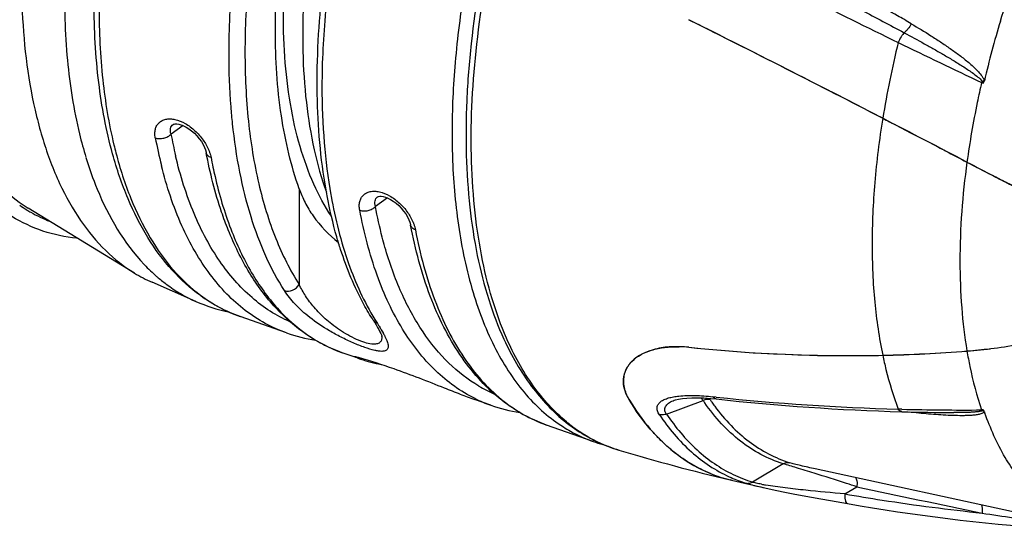
# Model space of a CAD drawing. Units: millimetres. Extents: x 0 to 420, y 0 to 297.
# Drawn here: x 47 to 65, y 26 to 35 of the extents above; entities that cross this region are included whole.
import ezdxf

# ---------------------------------------------------------------- set-up
doc = ezdxf.new("R2010")
doc.units = ezdxf.units.MM
doc.header["$LTSCALE"] = 23.1
doc.layers.get('0').update_dxf_attribs({"linetype": 'CONTINUOUS'})
doc.layers.add('_24_IMPORT', color=7, linetype='CONTINUOUS')
doc.layers.add('_26_DATUM_AXIS', color=7, linetype='CONTINUOUS')

msp = doc.modelspace()

# ---------------------------------------------------------------- linework, layer by layer
at = {"color": 9}
for centre, radius, start, end in [((55.498, 34.965), 7.412, 193.6236, 196.9137), ((48.73, 34.092), 2.593, 235.0297, 238.4014), ((48.7, 34.044), 2.537, 238.4086, 240.143), ((48.667, 33.985), 2.469, 240.1282, 248.729), ((51.709, 33.084), 3.138, 223.4658, 229.1339)]:
    msp.add_arc(centre, radius, start, end, dxfattribs=at)
at = {"color": 7}
msp.add_arc((51.515, 32.958), 2.928, 246.3172, 257.9419, dxfattribs=at)
at = {"color": 9}
for points, knots in [([(49.675, 48.378), (49.251, 47.942), (48.441, 46.952), (47.4, 45.273), (46.513, 43.395), (45.822, 41.404), (45.358, 39.389), (45.141, 37.44), (45.18, 35.645), (45.391, 34.525), (45.55, 34.02)], [0, 0, 0, 0, 0.117856, 0.246385, 0.381593, 0.518903, 0.653557, 0.781024, 0.897415, 1, 1, 1, 1]), ([(48.432, 39.125), (48.314, 38.591), (48.13, 37.54), (48.008, 35.995), (48.049, 34.555), (48.191, 33.644), (48.294, 33.219)], [0, 0, 0, 0, 0.275553, 0.536985, 0.77962, 1, 1, 1, 1]), ([(48.407, 32.808), (48.464, 32.619), (48.702, 31.943), (49.074, 31.303), (49.432, 30.925)], [0, 0, 0, 0, 0.275323, 1, 1, 1, 1]), ([(49.656, 30.711), (49.709, 30.666), (49.919, 30.496), (50.155, 30.357), (50.339, 30.276)], [0, 0, 0, 0, 0.255633, 1, 1, 1, 1])]:
    msp.add_open_spline(points, degree=3, knots=knots, dxfattribs=at)
at = {"color": 7}
msp.add_open_spline([(48.244, 31.388), (48.044, 31.407), (47.646, 31.491), (47.278, 31.664), (47.107, 31.768)], degree=3, knots=[0, 0, 0, 0, 0.500601, 1, 1, 1, 1], dxfattribs=at)
at = {"layer": '_24_IMPORT', "color": 7}
for p, q in [((58.997, 35.227), (59.171, 35.14)), ((61.996, 33.705), (62.405, 33.494)), ((49.941, 33.386), (49.942, 33.387)), ((62.872, 33.253), (63.024, 33.174)), ((63.024, 33.174), (63.138, 33.114)), ((63.138, 33.114), (63.22, 33.072)), ((63.22, 33.072), (63.385, 32.986)), ((50.521, 32.889), (50.521, 32.889)), ((53.532, 32.115), (53.533, 32.115)), ((54.112, 31.617), (54.112, 31.618)), ((51.931, 29.723), (51.115, 30.012)), ((53.455, 29.946), (53.455, 29.946)), ((53.12, 29.302), (52.91, 29.376)), ((55.522, 28.452), (55.234, 28.554)), ((62.74, 28.384), (62.678, 28.385)), ((63.654, 28.323), (63.652, 28.323)), ((57.317, 27.816), (56.501, 28.105)), ((66.186, 26.255), (61.22, 27.334)), ((59.725, 27.14), (59.749, 27.134)), ((59.749, 27.134), (59.725, 27.14)), ((59.749, 27.134), (60.333, 27.001)), ((60.332, 27.001), (60.412, 26.984))]:
    msp.add_line(p, q, dxfattribs=at)
at = {"layer": '_24_IMPORT', "color": 9}
for p, q in [((64.143, 34.124), (64.167, 34.113)), ((50.115, 33.365), (49.902, 33.214)), ((49.734, 32.66), (49.732, 32.667)), ((49.734, 32.66), (49.732, 32.667)), ((52.154, 32.257), (52.154, 30.574)), ((52.71, 32.147), (52.714, 32.127)), ((52.711, 32.147), (52.714, 32.127)), ((53.706, 32.094), (53.493, 31.943)), ((54.95, 31.619), (54.951, 31.616)), ((54.95, 31.619), (54.951, 31.616)), ((53.233, 29.262), (53.239, 29.282)), ((59.481, 28.597), (59.421, 28.603)), ((59.481, 28.596), (59.421, 28.603)), ((58.607, 28.298), (59.248, 28.539)), ((64.167, 28.371), (64.143, 28.371)), ((62.877, 28.336), (62.906, 28.333)), ((62.877, 28.336), (62.906, 28.333)), ((64.189, 28.337), (64.191, 28.34)), ((57.593, 27.725), (57.588, 27.727)), ((60.655, 27.424), (60.115, 27.103)), ((61.742, 26.895), (61.95, 27.019))]:
    msp.add_line(p, q, dxfattribs=at)
at = {"layer": '_24_IMPORT', "color": 7}
for points in [[(49.941, 33.386), (49.945, 33.389), (49.957, 33.393), (49.977, 33.396), (50.004, 33.396), (50.038, 33.391), (50.077, 33.38), (50.12, 33.364), (50.166, 33.34), (50.215, 33.31), (50.264, 33.274), (50.312, 33.232), (50.357, 33.186), (50.398, 33.136), (50.435, 33.085), (50.466, 33.034), (50.49, 32.984), (50.508, 32.938), (50.519, 32.897), (50.521, 32.889)], [(53.532, 32.115), (53.536, 32.117), (53.548, 32.122), (53.568, 32.125), (53.595, 32.124), (53.629, 32.119), (53.668, 32.109), (53.711, 32.092), (53.757, 32.069), (53.806, 32.039), (53.855, 32.003), (53.903, 31.961), (53.948, 31.914), (53.989, 31.865), (54.026, 31.814), (54.057, 31.763), (54.081, 31.713), (54.099, 31.667), (54.11, 31.626), (54.112, 31.618)], [(53.455, 29.946), (53.474, 29.916), (53.505, 29.866), (53.531, 29.821), (53.554, 29.781), (53.572, 29.745), (53.586, 29.715), (53.597, 29.69), (53.604, 29.671), (53.606, 29.664)], [(53.606, 29.664), (53.607, 29.66), (53.607, 29.657), (53.607, 29.661)], [(58.746, 28.541), (58.767, 28.547), (58.82, 28.561), (58.886, 28.572), (58.964, 28.58), (59.052, 28.584), (59.15, 28.585), (59.261, 28.581), (59.388, 28.572), (59.478, 28.563)], [(60.412, 26.984), (60.543, 26.957), (60.684, 26.928), (60.834, 26.899), (60.989, 26.869), (61.151, 26.839), (61.318, 26.809), (61.49, 26.778), (61.787, 26.725)]]:
    msp.add_lwpolyline(points, dxfattribs=at)
at = {"layer": '_24_IMPORT', "color": 9}
msp.add_lwpolyline([(57.593, 27.725), (57.59, 27.726), (57.588, 27.727)], dxfattribs=at)
for centre, radius, start, end in [((110.618, 133.305), 109.529, 242.13216, 244.04305), ((79.01, 30.786), 16.824, 166.1098, 170.7377), ((64.905, 33.819), 0.821, 156.4706, 158.2027), ((63.47, 36.059), 2.03, 289.6414, 290.7427), ((64.032, 34.106), 0.166, 16.384, 19.0912), ((57.819, 34.697), 8.055, 190.6047, 193.3458), ((57.575, 34.636), 8.086, 190.5833, 194.0938), ((56.347, 34.825), 7.662, 193.5863, 194.6664), ((57.095, 32.176), 4.237, 211.5251, 212.6474), ((53.333, 29.661), 0.274, 359.3215, 359.9911), ((53.343, 29.661), 0.265, 358.6489, 359.3215), ((52.195, 28.925), 1.64, 27.4806, 28.6347), ((56.601, 30.971), 2.535, 239.3583, 246.3152), ((56.375, 30.861), 2.556, 243.6995, 250.4967), ((62.406, 30.604), 3.663, 214.0756, 214.9353), ((63.739, 68.773), 40.402, 263.95, 268.4949), ((62.301, 30.605), 3.687, 214.0757, 214.897), ((62.327, 30.549), 3.567, 214.933, 216.3371), ((62.792, 28.254), 0.139, 34.4329, 35.8605), ((64.065, 28.144), 0.229, 57.2731, 67.623), ((58.685, 30.387), 2.884, 230.5452, 231.6015), ((58.669, 30.367), 2.858, 231.6023, 232.3837), ((58.579, 30.244), 2.706, 232.3076, 240.5176), ((58.533, 30.166), 2.616, 240.5385, 242.6273), ((58.511, 30.123), 2.568, 242.6222, 248.9192), ((58.501, 30.098), 2.54, 249.0666, 253.3382), ((60.754, 29.481), 2.513, 245.4066, 246.2272), ((60.747, 29.466), 2.496, 246.2251, 252.5513), ((60.861, 29.477), 2.488, 244.1727, 252.5435), ((62.011, 34.673), 7.853, 256.6331, 257.6632), ((60.976, 30.641), 3.644, 258.8721, 260.0754), ((132.238, 357.754), 338.121, 258.00198, 258.38282), ((67.791, 61.441), 35.072, 260.0682, 261.1541), ((67.741, 61.108), 34.735, 261.1518, 264.0671), ((73.258, 85.441), 59.583, 261.20724, 262.28154)]:
    msp.add_arc(centre, radius, start, end, dxfattribs=at)
at = {"layer": '_24_IMPORT', "color": 7}
for centre, radius, start, end in [((-72.509, -227.743), 294.018, 62.68627, 63.43133), ((-56.638, -196.156), 258.668, 63.0632, 63.40307), ((80.55, 30.328), 16.8, 163.1317, 166.8422), ((114.477, 141.126), 118.25, 244.0206, 244.80753), ((-92.852, -267.516), 338.692, 62.79387, 63.07025), ((-71.827, -226.506), 292.606, 62.3671, 62.69368), ((52.841, 32.301), 2.734, 250.556, 261.5323), ((58.783, 27.432), 2.05, 83.996, 88.7223), ((61.813, 56.485), 27.16, 264.0491, 271.25), ((61.785, 56.051), 26.726, 264.0119, 268.8736), ((61.864, 54.811), 25.485, 271.2174, 274.5492), ((61.859, 54.855), 25.53, 272.8807, 274.5514), ((63.101, 39.407), 10.031, 274.4804, 276.8085), ((54.017, 31.592), 2.458, 250.5589, 251.3924), ((54.054, 31.703), 2.575, 251.4079, 259.7431), ((61.814, 56.533), 27.209, 268.832, 271.2446), ((61.867, 54.597), 25.272, 271.2197, 272.8917), ((58.317, 28.878), 0.467, 155.6389, 161.8484), ((58.331, 28.871), 0.483, 149.4172, 155.6243), ((58.354, 28.857), 0.509, 143.2045, 149.4012), ((58.427, 28.795), 0.606, 134.8967, 135.5299), ((58.329, 28.878), 0.48, 175.1231, 180.7411), ((58.313, 28.88), 0.463, 168.48, 175.1105), ((58.309, 28.88), 0.459, 161.8623, 168.4582), ((58.344, 28.878), 0.494, 180.7221, 181.3275), ((58.366, 28.879), 0.516, 181.3646, 186.8434), ((58.413, 28.885), 0.564, 186.861, 193.0052), ((58.466, 28.897), 0.618, 192.9963, 198.1354), ((58.531, 28.918), 0.686, 198.147, 202.894), ((58.712, 29.005), 0.887, 207.6087, 211.2798), ((63.878, 68.864), 40.541, 263.7688, 268.3897), ((56.432, 31.03), 2.734, 250.556, 261.5323), ((63.836, 72.166), 43.797, 268.5654, 270.4009), ((63.979, 71.918), 43.596, 268.3701, 269.5703), ((69.272, 30.111), 5.381, 199.2221, 199.5098), ((58.566, 30.291), 2.744, 242.3068, 243.2168), ((58.217, 30.357), 2.695, 250.5077, 254.3093), ((58.547, 30.253), 2.702, 243.2052, 253.3247), ((67.947, 61.659), 35.485, 253.3369, 256.6023), ((60.328, 29.576), 2.509, 247.8165, 256.0896), ((67.826, 61.195), 34.995, 260.0634, 265.8891)]:
    msp.add_arc(centre, radius, start, end, dxfattribs=at)
at = {"layer": '_24_IMPORT', "color": 9}
for points, knots in [([(64.092, 46.952), (63.983, 46.991), (63.757, 47.054), (63.282, 47.119), (62.646, 47.079), (61.866, 46.848), (61.07, 46.443), (60.27, 45.871), (59.48, 45.143), (58.713, 44.274), (57.982, 43.278), (57.302, 42.174), (56.684, 40.981), (56.14, 39.722), (55.679, 38.421), (55.312, 37.1), (55.043, 35.785), (54.879, 34.5), (54.839, 33.654), (54.839, 33.242)], [0, 0, 0, 0, 0.019051, 0.038365, 0.078668, 0.122606, 0.171202, 0.224913, 0.283751, 0.347389, 0.415249, 0.486564, 0.560433, 0.635861, 0.711802, 0.787196, 0.861001, 0.932234, 1, 1, 1, 1]), ([(55.797, 29.63), (55.699, 29.855), (55.525, 30.336), (55.34, 31.11), (55.22, 31.954), (55.148, 33.191), (55.239, 34.849), (55.604, 36.899), (56.214, 38.966), (57.039, 40.957), (58.044, 42.782), (58.838, 43.883), (59.26, 44.381)], [0, 0, 0, 0, 0.046676, 0.097086, 0.151176, 0.208748, 0.332923, 0.466225, 0.604304, 0.7424, 0.87575, 1, 1, 1, 1]), ([(50.922, 34.629), (50.922, 35.071), (50.967, 35.978), (51.155, 37.356), (51.461, 38.763), (51.738, 39.698), (51.895, 40.164)], [0, 0, 0, 0, 0.234808, 0.48219, 0.738567, 1, 1, 1, 1]), ([(52.154, 40.079), (52.001, 39.622), (51.729, 38.705), (51.429, 37.326), (51.245, 35.975), (51.181, 34.682), (51.237, 33.473), (51.413, 32.373), (51.706, 31.403), (51.991, 30.828), (52.154, 30.574)], [0, 0, 0, 0, 0.147992, 0.293122, 0.433164, 0.566082, 0.690163, 0.804138, 0.907351, 1, 1, 1, 1]), ([(53.527, 39.586), (53.37, 39.12), (53.093, 38.185), (52.787, 36.778), (52.6, 35.4), (52.554, 34.493), (52.554, 34.051)], [0, 0, 0, 0, 0.261433, 0.51781, 0.765192, 1, 1, 1, 1]), ([(62.906, 35.156), (62.826, 35.204), (62.503, 35.391), (62.175, 35.57), (61.929, 35.702)], [0, 0, 0, 0, 0.250524, 1, 1, 1, 1]), ([(61.778, 35.526), (61.862, 35.483), (62.198, 35.308), (62.533, 35.132), (62.783, 34.998)], [0, 0, 0, 0, 0.249352, 1, 1, 1, 1]), ([(48.637, 35.438), (48.637, 35.015), (48.675, 34.204), (48.808, 33.402), (48.899, 33.025)], [0, 0, 0, 0, 0.521898, 1, 1, 1, 1]), ([(62.906, 35.156), (62.89, 35.123), (62.855, 35.066), (62.808, 35.016), (62.783, 34.998)], [0, 0, 0, 0, 0.539814, 1, 1, 1, 1]), ([(62.906, 35.156), (63.022, 35.087), (63.195, 34.982), (63.422, 34.836), (63.591, 34.721), (63.756, 34.602), (63.89, 34.496), (63.994, 34.405), (64.068, 34.333), (64.126, 34.267), (64.167, 34.209), (64.183, 34.177), (64.189, 34.16)], [0, 0, 0, 0, 0.246747, 0.370504, 0.494607, 0.619177, 0.744425, 0.807438, 0.87084, 0.934846, 0.967235, 1, 1, 1, 1]), ([(62.783, 34.998), (62.773, 34.988), (62.753, 34.964), (62.716, 34.908), (62.692, 34.859), (62.678, 34.825)], [0, 0, 0, 0, 0.206158, 0.453492, 1, 1, 1, 1]), ([(62.783, 34.998), (62.9, 34.934), (63.077, 34.838), (63.31, 34.707), (63.485, 34.607), (63.629, 34.521), (63.744, 34.45), (63.83, 34.396), (63.914, 34.34), (63.998, 34.282), (64.078, 34.219), (64.133, 34.175), (64.152, 34.147)], [0, 0, 0, 0, 0.248106, 0.37246, 0.497047, 0.62191, 0.684471, 0.747127, 0.80995, 0.872838, 0.936087, 1, 1, 1, 1]), ([(50.984, 33.399), (50.973, 33.498), (50.936, 33.907), (50.922, 34.318), (50.922, 34.629)], [0, 0, 0, 0, 0.242802, 1, 1, 1, 1]), ([(64.143, 34.124), (64.116, 34.007), (64.014, 33.543), (63.933, 33.076), (63.885, 32.725)], [0, 0, 0, 0, 0.253576, 1, 1, 1, 1]), ([(64.152, 34.147), (64.155, 34.143), (64.16, 34.135), (64.166, 34.124), (64.167, 34.116), (64.167, 34.113)], [0, 0, 0, 0, 0.373479, 0.74898, 1, 1, 1, 1]), ([(52.554, 34.051), (52.554, 33.722), (52.578, 33.084), (52.657, 32.45), (52.71, 32.147)], [0, 0, 0, 0, 0.516167, 1, 1, 1, 1]), ([(49.626, 33.151), (49.621, 33.177), (49.616, 33.228), (49.624, 33.301), (49.648, 33.366), (49.689, 33.419), (49.744, 33.458), (49.812, 33.481), (49.89, 33.487), (50.008, 33.471), (50.161, 33.407), (50.329, 33.281), (50.469, 33.121), (50.539, 32.998), (50.565, 32.936)], [0, 0, 0, 0, 0.056228, 0.107754, 0.15558, 0.20164, 0.248341, 0.298073, 0.352621, 0.412874, 0.549562, 0.701514, 0.856027, 1, 1, 1, 1]), ([(49.902, 33.214), (49.896, 33.232), (49.889, 33.265), (49.892, 33.314), (49.909, 33.356), (49.93, 33.378), (49.941, 33.386)], [0, 0, 0, 0, 0.285581, 0.539114, 0.771043, 1, 1, 1, 1]), ([(51.895, 30.468), (51.772, 30.66), (51.547, 31.082), (51.288, 31.781), (51.095, 32.562), (51.014, 33.113), (50.984, 33.399)], [0, 0, 0, 0, 0.22118, 0.46123, 0.720916, 1, 1, 1, 1]), ([(62.405, 33.494), (62.344, 33.12), (62.252, 32.383), (62.203, 31.303), (62.246, 30.287), (62.341, 29.639), (62.405, 29.331)], [0, 0, 0, 0, 0.272189, 0.531336, 0.774647, 1, 1, 1, 1]), ([(49.626, 33.151), (49.649, 33.143), (49.699, 33.135), (49.775, 33.143), (49.846, 33.168), (49.886, 33.197), (49.902, 33.214)], [0, 0, 0, 0, 0.24397, 0.506412, 0.76532, 1, 1, 1, 1]), ([(54.839, 33.242), (54.839, 33.101), (54.848, 32.559), (54.893, 32.017), (54.95, 31.619)], [0, 0, 0, 0, 0.259899, 1, 1, 1, 1]), ([(48.934, 32.885), (49.005, 32.614), (49.17, 32.102), (49.507, 31.405), (49.918, 30.825), (50.25, 30.512), (50.424, 30.382)], [0, 0, 0, 0, 0.283447, 0.542701, 0.780072, 1, 1, 1, 1]), ([(50.605, 32.804), (50.585, 32.812), (50.555, 32.828), (50.53, 32.861), (50.523, 32.879), (50.521, 32.889)], [0, 0, 0, 0, 0.537838, 0.775176, 1, 1, 1, 1]), ([(50.565, 32.936), (50.568, 32.93), (50.576, 32.908), (50.584, 32.886), (50.589, 32.87)], [0, 0, 0, 0, 0.255926, 1, 1, 1, 1]), ([(50.589, 32.87), (50.591, 32.864), (50.597, 32.843), (50.602, 32.821), (50.605, 32.804)], [0, 0, 0, 0, 0.257373, 1, 1, 1, 1]), ([(51.991, 29.921), (51.872, 29.973), (51.638, 30.098), (51.198, 30.427), (50.819, 30.866), (50.507, 31.382), (50.219, 31.992), (50.064, 32.491), (49.981, 32.837)], [0, 0, 0, 0, 0.106598, 0.215927, 0.448593, 0.574818, 0.70856, 1, 1, 1, 1]), ([(50.605, 32.804), (50.626, 32.693), (50.715, 32.268), (50.838, 31.85), (50.952, 31.551)], [0, 0, 0, 0, 0.261906, 1, 1, 1, 1]), ([(63.885, 32.725), (63.806, 32.147), (63.74, 31.291), (63.78, 30.181), (63.843, 29.657), (63.885, 29.406)], [0, 0, 0, 0, 0.52594, 0.770314, 1, 1, 1, 1]), ([(51.931, 29.723), (51.802, 29.769), (51.549, 29.882), (51.196, 30.113), (50.871, 30.405), (50.576, 30.753), (50.312, 31.157), (49.995, 31.783), (49.825, 32.3), (49.734, 32.66)], [0, 0, 0, 0, 0.107419, 0.216882, 0.330275, 0.449199, 0.574915, 0.708318, 1, 1, 1, 1]), ([(53.217, 31.88), (53.212, 31.906), (53.207, 31.957), (53.215, 32.03), (53.239, 32.095), (53.28, 32.148), (53.335, 32.187), (53.403, 32.21), (53.481, 32.215), (53.599, 32.2), (53.752, 32.135), (53.92, 32.01), (54.06, 31.85), (54.13, 31.727), (54.156, 31.664)], [0, 0, 0, 0, 0.056228, 0.107754, 0.15558, 0.20164, 0.248341, 0.298073, 0.352621, 0.412874, 0.549562, 0.701514, 0.856027, 1, 1, 1, 1]), ([(52.714, 32.127), (52.786, 31.725), (52.973, 30.975), (53.294, 30.268), (53.483, 29.961)], [0, 0, 0, 0, 0.530619, 1, 1, 1, 1]), ([(53.493, 31.943), (53.487, 31.96), (53.48, 31.994), (53.483, 32.043), (53.5, 32.085), (53.521, 32.107), (53.532, 32.115)], [0, 0, 0, 0, 0.285581, 0.539114, 0.771043, 1, 1, 1, 1]), ([(53.217, 31.88), (53.24, 31.872), (53.29, 31.864), (53.366, 31.871), (53.437, 31.897), (53.477, 31.926), (53.493, 31.943)], [0, 0, 0, 0, 0.24397, 0.506412, 0.76532, 1, 1, 1, 1]), ([(55.243, 28.57), (55.117, 28.632), (54.872, 28.779), (54.414, 29.161), (54.027, 29.662), (53.716, 30.245), (53.434, 30.934), (53.29, 31.493), (53.217, 31.88)], [0, 0, 0, 0, 0.104599, 0.212586, 0.444528, 0.571241, 0.705915, 1, 1, 1, 1]), ([(53.66, 31.232), (53.644, 31.289), (53.579, 31.524), (53.527, 31.762), (53.493, 31.943)], [0, 0, 0, 0, 0.243688, 1, 1, 1, 1]), ([(54.156, 31.664), (54.159, 31.659), (54.167, 31.637), (54.175, 31.615), (54.18, 31.598)], [0, 0, 0, 0, 0.255926, 1, 1, 1, 1]), ([(50.952, 31.551), (51.054, 31.286), (51.284, 30.792), (51.738, 30.153), (52.196, 29.742), (52.595, 29.504), (52.804, 29.414), (52.91, 29.376)], [0, 0, 0, 0, 0.28248, 0.538781, 0.77477, 0.888113, 1, 1, 1, 1]), ([(54.196, 31.533), (54.176, 31.541), (54.146, 31.557), (54.121, 31.59), (54.114, 31.608), (54.112, 31.617)], [0, 0, 0, 0, 0.537838, 0.775176, 1, 1, 1, 1]), ([(54.18, 31.598), (54.182, 31.593), (54.188, 31.571), (54.193, 31.55), (54.196, 31.533)], [0, 0, 0, 0, 0.257373, 1, 1, 1, 1]), ([(54.196, 31.533), (54.275, 31.113), (54.435, 30.508), (54.756, 29.771), (55.03, 29.297), (55.343, 28.889), (55.694, 28.55), (56.08, 28.283), (56.359, 28.155), (56.501, 28.105)], [0, 0, 0, 0, 0.296758, 0.431501, 0.557595, 0.675928, 0.787839, 0.895131, 1, 1, 1, 1]), ([(54.951, 31.616), (55.009, 31.217), (55.166, 30.468), (55.503, 29.597), (55.847, 29.01), (56.13, 28.637), (56.443, 28.321), (56.675, 28.147), (56.795, 28.071)], [0, 0, 0, 0, 0.294101, 0.556299, 0.676187, 0.789355, 0.896837, 1, 1, 1, 1]), ([(55.309, 28.79), (55.119, 28.902), (54.753, 29.187), (54.297, 29.748), (53.922, 30.441), (53.739, 30.957), (53.66, 31.232)], [0, 0, 0, 0, 0.219882, 0.456217, 0.715111, 1, 1, 1, 1]), ([(51.895, 30.468), (51.94, 30.452), (52.048, 30.461), (52.128, 30.53), (52.154, 30.574)], [0, 0, 0, 0, 0.485649, 1, 1, 1, 1]), ([(53.65, 29.682), (53.665, 29.652), (53.691, 29.598), (53.714, 29.529), (53.719, 29.482), (53.715, 29.453), (53.701, 29.429), (53.678, 29.411), (53.644, 29.401), (53.6, 29.398), (53.544, 29.403), (53.444, 29.423), (53.294, 29.47), (53.096, 29.549), (52.889, 29.647), (52.63, 29.789), (52.351, 29.974), (52.085, 30.213), (51.949, 30.384), (51.895, 30.468)], [0, 0, 0, 0, 0.041389, 0.074469, 0.087841, 0.099424, 0.11007, 0.121351, 0.13511, 0.152878, 0.175684, 0.204162, 0.277958, 0.368774, 0.466014, 0.561189, 0.732306, 0.876647, 1, 1, 1, 1]), ([(53.607, 29.655), (53.607, 29.636), (53.603, 29.607), (53.587, 29.574), (53.562, 29.545), (53.521, 29.528), (53.472, 29.523), (53.403, 29.527), (53.296, 29.554), (53.156, 29.61), (53.007, 29.686), (52.863, 29.775), (52.731, 29.871), (52.578, 29.999), (52.417, 30.162), (52.265, 30.365), (52.187, 30.505), (52.154, 30.574)], [0, 0, 0, 0, 0.029472, 0.042946, 0.056373, 0.087094, 0.106975, 0.131139, 0.193986, 0.27387, 0.361919, 0.449811, 0.533594, 0.61226, 0.755228, 0.88303, 1, 1, 1, 1]), ([(50.424, 30.382), (50.53, 30.304), (50.752, 30.162), (50.992, 30.055), (51.115, 30.012)], [0, 0, 0, 0, 0.50426, 1, 1, 1, 1]), ([(53.527, 29.89), (53.512, 29.895), (53.484, 29.91), (53.463, 29.933), (53.455, 29.946)], [0, 0, 0, 0, 0.508865, 1, 1, 1, 1]), ([(53.527, 29.89), (53.537, 29.875), (53.574, 29.816), (53.61, 29.756), (53.634, 29.711)], [0, 0, 0, 0, 0.267819, 1, 1, 1, 1]), ([(56.852, 28.16), (56.63, 28.343), (56.218, 28.8), (55.925, 29.337), (55.797, 29.63)], [0, 0, 0, 0, 0.473035, 1, 1, 1, 1]), ([(63.885, 29.406), (63.9, 29.314), (63.966, 28.965), (64.057, 28.62), (64.143, 28.371)], [0, 0, 0, 0, 0.261036, 1, 1, 1, 1]), ([(62.405, 29.331), (62.423, 29.247), (62.496, 28.927), (62.592, 28.612), (62.678, 28.385)], [0, 0, 0, 0, 0.260301, 1, 1, 1, 1]), ([(58.483, 28.286), (58.468, 28.308), (58.445, 28.35), (58.437, 28.418), (58.461, 28.477), (58.507, 28.522), (58.569, 28.556), (58.645, 28.583), (58.731, 28.602), (58.792, 28.611), (58.823, 28.614)], [0, 0, 0, 0, 0.131763, 0.237702, 0.334546, 0.438344, 0.556486, 0.690319, 0.838799, 1, 1, 1, 1]), ([(58.823, 28.614), (58.917, 28.624), (59.117, 28.63), (59.316, 28.613), (59.421, 28.603)], [0, 0, 0, 0, 0.472227, 1, 1, 1, 1]), ([(59.248, 28.539), (59.245, 28.543), (59.236, 28.557), (59.229, 28.571), (59.224, 28.583)], [0, 0, 0, 0, 0.266106, 1, 1, 1, 1]), ([(59.372, 28.551), (59.352, 28.557), (59.309, 28.558), (59.268, 28.547), (59.248, 28.539)], [0, 0, 0, 0, 0.485264, 1, 1, 1, 1]), ([(59.372, 28.551), (59.37, 28.553), (59.365, 28.561), (59.361, 28.568), (59.358, 28.574)], [0, 0, 0, 0, 0.261274, 1, 1, 1, 1]), ([(59.478, 28.563), (59.467, 28.564), (59.444, 28.574), (59.428, 28.592), (59.421, 28.603)], [0, 0, 0, 0, 0.463821, 1, 1, 1, 1]), ([(58.607, 28.298), (58.59, 28.321), (58.573, 28.361), (58.58, 28.413), (58.597, 28.447), (58.624, 28.475), (58.672, 28.51), (58.714, 28.529), (58.744, 28.54)], [0, 0, 0, 0, 0.254592, 0.362456, 0.470078, 0.585792, 0.712876, 1, 1, 1, 1]), ([(60.655, 27.424), (60.521, 27.467), (60.257, 27.579), (59.893, 27.818), (59.56, 28.125), (59.368, 28.366), (59.278, 28.495)], [0, 0, 0, 0, 0.237946, 0.480644, 0.73323, 1, 1, 1, 1]), ([(59.454, 28.435), (59.541, 28.316), (59.728, 28.093), (60.046, 27.81), (60.394, 27.589), (60.643, 27.484), (60.77, 27.443)], [0, 0, 0, 0, 0.265424, 0.517741, 0.761029, 1, 1, 1, 1]), ([(62.739, 28.34), (62.727, 28.34), (62.701, 28.351), (62.685, 28.373), (62.678, 28.385)], [0, 0, 0, 0, 0.443641, 1, 1, 1, 1]), ([(64.167, 28.371), (64.167, 28.369), (64.166, 28.366), (64.161, 28.36), (64.156, 28.357), (64.152, 28.356)], [0, 0, 0, 0, 0.2408, 0.478189, 1, 1, 1, 1]), ([(58.607, 28.298), (58.597, 28.294), (58.557, 28.281), (58.513, 28.279), (58.483, 28.286)], [0, 0, 0, 0, 0.261687, 1, 1, 1, 1]), ([(58.483, 28.286), (58.642, 28.048), (58.917, 27.72), (59.356, 27.381), (59.589, 27.251), (59.708, 27.196)], [0, 0, 0, 0, 0.519388, 0.762925, 1, 1, 1, 1]), ([(58.607, 28.298), (58.761, 28.069), (59.024, 27.753), (59.442, 27.421), (59.664, 27.292), (59.778, 27.237)], [0, 0, 0, 0, 0.519157, 0.762884, 1, 1, 1, 1]), ([(62.906, 28.333), (63.022, 28.321), (63.253, 28.299), (63.483, 28.284), (63.598, 28.279)], [0, 0, 0, 0, 0.505504, 1, 1, 1, 1]), ([(63.598, 28.279), (63.652, 28.277), (63.733, 28.275), (63.84, 28.275), (63.919, 28.277), (63.995, 28.282), (64.067, 28.291), (64.125, 28.302), (64.165, 28.318), (64.183, 28.329), (64.189, 28.337)], [0, 0, 0, 0, 0.271035, 0.403902, 0.53437, 0.66163, 0.784257, 0.899308, 0.952133, 1, 1, 1, 1]), ([(64.152, 28.356), (64.135, 28.348), (64.096, 28.341), (64.037, 28.334), (63.975, 28.329), (63.89, 28.325), (63.783, 28.323), (63.697, 28.323), (63.654, 28.323)], [0, 0, 0, 0, 0.112481, 0.233777, 0.357993, 0.484214, 0.740633, 1, 1, 1, 1]), ([(56.795, 28.071), (56.836, 28.045), (57.003, 27.945), (57.181, 27.864), (57.317, 27.816)], [0, 0, 0, 0, 0.25228, 1, 1, 1, 1]), ([(60.655, 27.424), (60.672, 27.434), (60.71, 27.448), (60.751, 27.447), (60.77, 27.443)], [0, 0, 0, 0, 0.508294, 1, 1, 1, 1]), ([(61.2, 27.259), (61.096, 27.291), (60.914, 27.346), (60.733, 27.4), (60.655, 27.424)], [0, 0, 0, 0, 0.571371, 1, 1, 1, 1]), ([(61.22, 27.334), (61.134, 27.352), (61.012, 27.38), (60.862, 27.416), (60.798, 27.434), (60.77, 27.443)], [0, 0, 0, 0, 0.569819, 0.813953, 1, 1, 1, 1]), ([(61.95, 27.019), (61.89, 27.039), (61.64, 27.122), (61.39, 27.201), (61.2, 27.259)], [0, 0, 0, 0, 0.243095, 1, 1, 1, 1]), ([(61.925, 27.181), (61.932, 27.176), (61.944, 27.156), (61.957, 27.101), (61.955, 27.053), (61.95, 27.019)], [0, 0, 0, 0, 0.163718, 0.389653, 1, 1, 1, 1]), ([(59.999, 27.085), (60.018, 27.08), (60.059, 27.079), (60.097, 27.093), (60.115, 27.103)], [0, 0, 0, 0, 0.490413, 1, 1, 1, 1]), ([(59.999, 27.084), (60.027, 27.075), (60.092, 27.057), (60.158, 27.041), (60.195, 27.032)], [0, 0, 0, 0, 0.440114, 1, 1, 1, 1]), ([(60.273, 27.065), (60.243, 27.071), (60.19, 27.082), (60.137, 27.095), (60.115, 27.103)], [0, 0, 0, 0, 0.562962, 1, 1, 1, 1]), ([(61.742, 26.895), (61.512, 26.914), (61.162, 26.946), (60.753, 26.992), (60.519, 27.024), (60.404, 27.041), (60.348, 27.051)], [0, 0, 0, 0, 0.494479, 0.75169, 0.878892, 1, 1, 1, 1]), ([(61.742, 26.895), (61.74, 26.873), (61.739, 26.843), (61.743, 26.803), (61.75, 26.766), (61.765, 26.729), (61.787, 26.725)], [0, 0, 0, 0, 0.349202, 0.505184, 0.643994, 1, 1, 1, 1]), ([(64.14, 26.7), (64.148, 26.681), (64.156, 26.633), (64.154, 26.586), (64.15, 26.559)], [0, 0, 0, 0, 0.430766, 1, 1, 1, 1])]:
    msp.add_open_spline(points, degree=3, knots=knots, dxfattribs=at)
at = {"layer": '_24_IMPORT', "color": 7}
for points, knots in [([(59.191, 44.439), (58.764, 43.941), (57.959, 42.838), (56.944, 41.006), (56.112, 39.004), (55.501, 36.925), (55.194, 35.178), (55.087, 33.821), (55.078, 32.86), (55.137, 31.95), (55.266, 31.101), (55.464, 30.322), (55.647, 29.838), (55.75, 29.612)], [0, 0, 0, 0, 0.124112, 0.25735, 0.395377, 0.533392, 0.666594, 0.730039, 0.790725, 0.848272, 0.902404, 0.952975, 1, 1, 1, 1]), ([(64.473, 35.203), (64.609, 35.653), (64.917, 36.538), (65.478, 37.809), (66.126, 38.994), (66.619, 39.73), (66.877, 40.075)], [0, 0, 0, 0, 0.258222, 0.514223, 0.763026, 1, 1, 1, 1]), ([(53.064, 39.778), (52.834, 39.092), (52.554, 38.051), (52.321, 36.658), (52.224, 35.654), (52.205, 34.693), (52.263, 33.79), (52.398, 32.959), (52.544, 32.439), (52.631, 32.196)], [0, 0, 0, 0, 0.281329, 0.41745, 0.548529, 0.673266, 0.790571, 0.899632, 1, 1, 1, 1]), ([(52.644, 32.133), (52.54, 32.684), (52.431, 33.867), (52.52, 35.715), (52.848, 37.664), (53.214, 38.969), (53.434, 39.622)], [0, 0, 0, 0, 0.221524, 0.466235, 0.728244, 1, 1, 1, 1]), ([(51.735, 35.03), (51.735, 35.579), (51.814, 36.711), (52.019, 37.827), (52.154, 38.396)], [0, 0, 0, 0, 0.484154, 1, 1, 1, 1]), ([(52.72, 31.772), (52.601, 31.951), (52.388, 32.348), (52.15, 33.014), (51.982, 33.765), (51.887, 34.59), (51.865, 35.478), (51.935, 36.753), (52.097, 37.723), (52.247, 38.372)], [0, 0, 0, 0, 0.094812, 0.19875, 0.312186, 0.434898, 0.566206, 0.705082, 1, 1, 1, 1]), ([(48.876, 32.87), (48.763, 33.279), (48.599, 34.16), (48.552, 35.053), (48.552, 35.52)], [0, 0, 0, 0, 0.476317, 1, 1, 1, 1]), ([(52.154, 32.257), (52.083, 32.457), (51.959, 32.881), (51.781, 33.803), (51.735, 34.532), (51.735, 35.03)], [0, 0, 0, 0, 0.2264, 0.46902, 1, 1, 1, 1]), ([(62.405, 33.494), (62.444, 33.474), (62.6, 33.394), (62.755, 33.313), (62.872, 33.253)], [0, 0, 0, 0, 0.24964, 1, 1, 1, 1]), ([(50.419, 30.378), (50.238, 30.509), (49.895, 30.822), (49.469, 31.403), (49.122, 32.095), (48.95, 32.602), (48.876, 32.87)], [0, 0, 0, 0, 0.224197, 0.462929, 0.720632, 1, 1, 1, 1]), ([(50.907, 31.532), (50.866, 31.636), (50.703, 32.078), (50.587, 32.536), (50.521, 32.889)], [0, 0, 0, 0, 0.238179, 1, 1, 1, 1]), ([(63.385, 32.986), (63.426, 32.965), (63.593, 32.878), (63.76, 32.79), (63.885, 32.725)], [0, 0, 0, 0, 0.249663, 1, 1, 1, 1]), ([(63.885, 32.725), (64.034, 32.647), (64.259, 32.53), (64.561, 32.377), (64.79, 32.264), (65.02, 32.154), (65.253, 32.05), (65.447, 31.972), (65.601, 31.923), (65.676, 31.905), (65.712, 31.9)], [0, 0, 0, 0, 0.251559, 0.378083, 0.505095, 0.632475, 0.759782, 0.885309, 0.94536, 1, 1, 1, 1]), ([(63.885, 32.725), (64.044, 32.642), (64.283, 32.517), (64.604, 32.354), (64.847, 32.232), (65.051, 32.134), (65.216, 32.057), (65.339, 32.002), (65.462, 31.951), (65.581, 31.906), (65.688, 31.871), (65.757, 31.858), (65.787, 31.859)], [0, 0, 0, 0, 0.256686, 0.385851, 0.515536, 0.645522, 0.710432, 0.774996, 0.838658, 0.900273, 0.956982, 1, 1, 1, 1]), ([(52.154, 32.257), (52.184, 32.175), (52.254, 32.009), (52.456, 31.67), (52.674, 31.445), (52.844, 31.315)], [0, 0, 0, 0, 0.221689, 0.456186, 1, 1, 1, 1]), ([(52.882, 31.188), (52.858, 31.262), (52.763, 31.573), (52.69, 31.891), (52.644, 32.133)], [0, 0, 0, 0, 0.242054, 1, 1, 1, 1]), ([(52.91, 29.376), (52.692, 29.454), (52.265, 29.671), (51.712, 30.156), (51.248, 30.787), (51.012, 31.273), (50.907, 31.532)], [0, 0, 0, 0, 0.229575, 0.46799, 0.722951, 1, 1, 1, 1]), ([(56.501, 28.105), (56.351, 28.158), (56.057, 28.293), (55.653, 28.572), (55.287, 28.925), (54.962, 29.346), (54.68, 29.831), (54.354, 30.58), (54.192, 31.193), (54.112, 31.617)], [0, 0, 0, 0, 0.107554, 0.217046, 0.330448, 0.449337, 0.575003, 0.708388, 1, 1, 1, 1]), ([(53.455, 29.946), (53.396, 30.037), (53.165, 30.431), (52.99, 30.856), (52.882, 31.188)], [0, 0, 0, 0, 0.237175, 1, 1, 1, 1]), ([(51.115, 30.012), (50.992, 30.055), (50.75, 30.161), (50.526, 30.301), (50.419, 30.378)], [0, 0, 0, 0, 0.497033, 1, 1, 1, 1]), ([(63.885, 29.406), (64.045, 29.418), (64.367, 29.451), (64.77, 29.514), (65.095, 29.588), (65.344, 29.663), (65.548, 29.749), (65.698, 29.846), (65.762, 29.909), (65.787, 29.944)], [0, 0, 0, 0, 0.238238, 0.481883, 0.606961, 0.735354, 0.868098, 0.935569, 1, 1, 1, 1]), ([(55.75, 29.612), (55.884, 29.322), (56.19, 28.786), (56.614, 28.334), (56.843, 28.152)], [0, 0, 0, 0, 0.522684, 1, 1, 1, 1]), ([(58.997, 29.471), (58.895, 29.481), (58.697, 29.488), (58.348, 29.441), (58.104, 29.331), (57.995, 29.22)], [0, 0, 0, 0, 0.289541, 0.557268, 1, 1, 1, 1]), ([(58, 29.224), (58.093, 29.318), (58.29, 29.418), (58.58, 29.476), (58.743, 29.483), (58.828, 29.481)], [0, 0, 0, 0, 0.447939, 0.712418, 1, 1, 1, 1]), ([(53.122, 29.308), (53.122, 29.308), (53.125, 29.309), (53.128, 29.309), (53.134, 29.308), (53.145, 29.306), (53.164, 29.302), (53.179, 29.298), (53.188, 29.296)], [0, 0, 0, 0, 0.026465, 0.081651, 0.168256, 0.284907, 0.59603, 1, 1, 1, 1]), ([(53.155, 29.29), (53.15, 29.292), (53.142, 29.296), (53.131, 29.301), (53.125, 29.304), (53.122, 29.307), (53.122, 29.308)], [0, 0, 0, 0, 0.433249, 0.740908, 0.925496, 1, 1, 1, 1]), ([(53.199, 29.274), (53.195, 29.276), (53.18, 29.281), (53.166, 29.286), (53.155, 29.29)], [0, 0, 0, 0, 0.285815, 1, 1, 1, 1]), ([(53.188, 29.296), (53.399, 29.238), (53.909, 29.071), (54.408, 28.875), (54.703, 28.759)], [0, 0, 0, 0, 0.408424, 1, 1, 1, 1]), ([(57.85, 28.863), (57.848, 28.927), (57.871, 29.061), (57.948, 29.172), (57.995, 29.22)], [0, 0, 0, 0, 0.489249, 1, 1, 1, 1]), ([(57.995, 29.22), (57.99, 29.215), (57.973, 29.197), (57.957, 29.178), (57.946, 29.162)], [0, 0, 0, 0, 0.254409, 1, 1, 1, 1]), ([(54.703, 28.759), (54.796, 28.723), (54.972, 28.653), (55.149, 28.584), (55.234, 28.554)], [0, 0, 0, 0, 0.524448, 1, 1, 1, 1]), ([(57.954, 28.544), (57.923, 28.594), (57.874, 28.696), (57.852, 28.809), (57.85, 28.863)], [0, 0, 0, 0, 0.522642, 1, 1, 1, 1]), ([(57.899, 28.651), (57.901, 28.647), (57.909, 28.627), (57.919, 28.608), (57.926, 28.593)], [0, 0, 0, 0, 0.246594, 1, 1, 1, 1]), ([(58.457, 27.886), (58.411, 27.934), (58.224, 28.138), (58.063, 28.364), (57.954, 28.544)], [0, 0, 0, 0, 0.241142, 1, 1, 1, 1]), ([(57.954, 28.544), (58.062, 28.365), (58.298, 28.034), (58.59, 27.749), (58.742, 27.628)], [0, 0, 0, 0, 0.517509, 1, 1, 1, 1]), ([(64.191, 28.34), (64.19, 28.343), (64.185, 28.355), (64.175, 28.365), (64.167, 28.371)], [0, 0, 0, 0, 0.219207, 1, 1, 1, 1]), ([(66.186, 26.255), (66.076, 26.279), (65.861, 26.343), (65.555, 26.49), (65.268, 26.684), (64.907, 27.013), (64.516, 27.55), (64.295, 28.046), (64.2, 28.314)], [0, 0, 0, 0, 0.112218, 0.22479, 0.339642, 0.458586, 0.714015, 1, 1, 1, 1]), ([(56.843, 28.152), (56.879, 28.124), (57.021, 28.017), (57.173, 27.922), (57.291, 27.861)], [0, 0, 0, 0, 0.252873, 1, 1, 1, 1]), ([(58.742, 27.628), (58.718, 27.647), (58.618, 27.729), (58.525, 27.817), (58.457, 27.886)], [0, 0, 0, 0, 0.246443, 1, 1, 1, 1]), ([(59.381, 27.252), (59.268, 27.299), (59.045, 27.409), (58.84, 27.55), (58.742, 27.628)], [0, 0, 0, 0, 0.494818, 1, 1, 1, 1]), ([(58.742, 27.628), (58.888, 27.512), (59.2, 27.312), (59.548, 27.184), (59.725, 27.14)], [0, 0, 0, 0, 0.504808, 1, 1, 1, 1])]:
    msp.add_open_spline(points, degree=3, knots=knots, dxfattribs=at)
msp.add_open_spline([(64.167, 34.113), (64.18, 34.121), (64.188, 34.137), (64.191, 34.153)], degree=3, dxfattribs=at)
at = {"layer": '_24_IMPORT', "color": 9}
msp.add_open_spline([(64.152, 28.356), (64.149, 28.361), (64.146, 28.366), (64.143, 28.371)], degree=3, dxfattribs=at)
at = {"layer": '_26_DATUM_AXIS', "color": 7}
for p, q in [((49.26, 30.776), (47.393, 31.917)), ((50.339, 30.276), (49.57, 30.614))]:
    msp.add_line(p, q, dxfattribs=at)
for centre, radius, start, end in [((54.672, 35.267), 7.34, 193.7088, 197.0367), ((50.616, 32.993), 2.6, 238.5491, 246.2771)]:
    msp.add_arc(centre, radius, start, end, dxfattribs=at)
for points, knots in [([(53.115, 48.822), (52.877, 48.655), (52.406, 48.277), (51.484, 47.375), (50.403, 45.994), (49.285, 44.076), (48.367, 41.947), (47.698, 39.72), (47.313, 37.511), (47.232, 35.439), (47.394, 34.126), (47.541, 33.527)], [0, 0, 0, 0, 0.051204, 0.106383, 0.227256, 0.359099, 0.496956, 0.635259, 0.768399, 0.891287, 1, 1, 1, 1]), ([(49.912, 48.146), (49.497, 47.721), (48.705, 46.755), (47.685, 45.117), (46.817, 43.283), (46.14, 41.337), (45.684, 39.367), (45.471, 37.462), (45.509, 35.707), (45.715, 34.611), (45.87, 34.117)], [0, 0, 0, 0, 0.117719, 0.246171, 0.381358, 0.51869, 0.653396, 0.780926, 0.897375, 1, 1, 1, 1]), ([(46.026, 33.678), (46.104, 33.484), (46.276, 33.118), (46.596, 32.627), (46.964, 32.221), (47.247, 32.006), (47.393, 31.917)], [0, 0, 0, 0, 0.277022, 0.533769, 0.773263, 1, 1, 1, 1]), ([(47.654, 33.116), (47.734, 32.855), (47.918, 32.363), (48.285, 31.703), (48.727, 31.165), (49.077, 30.887), (49.26, 30.776)], [0, 0, 0, 0, 0.283101, 0.541588, 0.778689, 1, 1, 1, 1])]:
    msp.add_open_spline(points, degree=3, knots=knots, dxfattribs=at)

doc.saveas('drawing.dxf')
